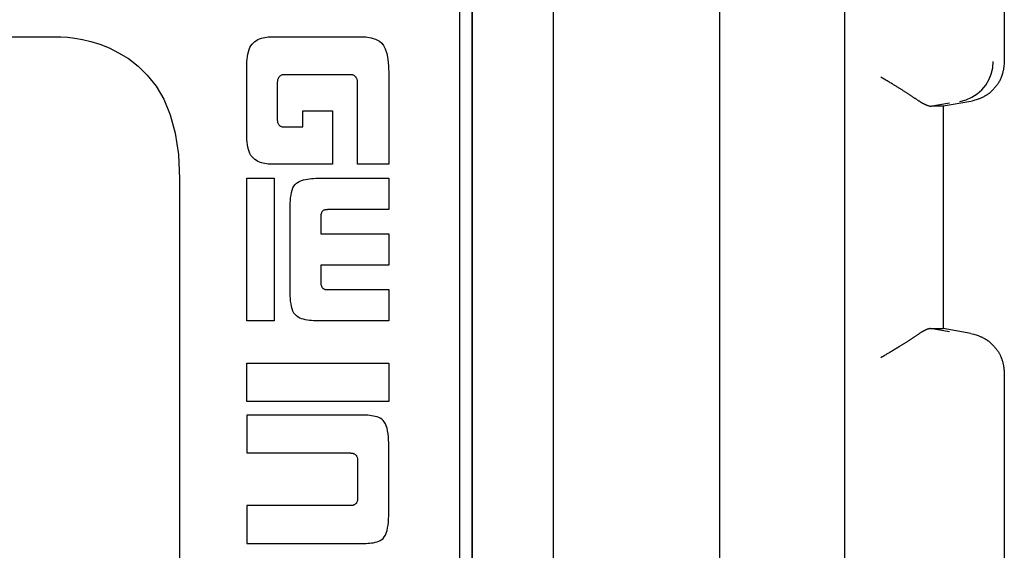
# Model space of a CAD drawing. Units: millimetres. Extents: x 0 to 828, y 0 to 570.
# Drawn here: x 161 to 185, y 476 to 489 of the extents above; entities that cross this region are included whole.
import ezdxf

# ---------------------------------------------------------------- set-up
doc = ezdxf.new("R2010")
doc.units = ezdxf.units.MM
doc.layers.add('画層10', color=91, linetype='Continuous')

msp = doc.modelspace()

# ---------------------------------------------------------------- linework, layer by layer
for points in [[(172.394, 492.266), (172.394, 490.533), (172.394, 485.741), (172.394, 478.502), (172.394, 469.428), (172.394, 459.131), (172.394, 448.222), (172.394, 437.313), (172.394, 427.015)], [(172.094, 393.266), (172.094, 492.166)], [(172.394, 284.366), (172.394, 492.166)], [(174.394, 284.366), (174.394, 492.166)], [(178.488, 284.686), (178.488, 491.847)], [(181.57, 461.959), (181.57, 491.805)], [(185.494, 490.766), (185.494, 488.005)], [(160.983, 488.616), (161.466, 488.616), (161.75, 488.616), (161.908, 488.616), (162.015, 488.616), (162.134, 488.615), (162.274, 488.612), (162.434, 488.601), (162.611, 488.581), (162.805, 488.548), (163.011, 488.499), (163.23, 488.431), (163.457, 488.339), (163.692, 488.222), (163.932, 488.075), (164.17, 487.893), (164.399, 487.67), (164.613, 487.399), (164.803, 487.074), (164.964, 486.689), (165.087, 486.239), (165.167, 485.716), (165.195, 485.116)], [(184.397, 487.021), (184.551, 487.061), (184.694, 487.123), (184.823, 487.206), (184.938, 487.306), (185.035, 487.423), (185.114, 487.553), (185.173, 487.695), (185.209, 487.847), (185.222, 488.005)], [(185.494, 488.005), (185.49, 487.969), (185.487, 487.937), (185.484, 487.908), (185.481, 487.882), (185.478, 487.859), (185.476, 487.838), (185.473, 487.82), (185.47, 487.802), (185.468, 487.786), (185.465, 487.771), (185.461, 487.757), (185.458, 487.743), (185.454, 487.73), (185.451, 487.717), (185.447, 487.704), (185.443, 487.692), (185.439, 487.679), (185.435, 487.667), (185.431, 487.655), (185.427, 487.643), (185.422, 487.631), (185.418, 487.619), (185.414, 487.606), (185.409, 487.594), (185.404, 487.582), (185.399, 487.57), (185.394, 487.558), (185.388, 487.546), (185.382, 487.535), (185.376, 487.523), (185.37, 487.511), (185.363, 487.5), (185.356, 487.489), (185.349, 487.478), (185.341, 487.467), (185.333, 487.456), (185.326, 487.445), (185.318, 487.434), (185.31, 487.424), (185.302, 487.414), (185.293, 487.403), (185.285, 487.393), (185.277, 487.384), (185.269, 487.374), (185.261, 487.364), (185.253, 487.355), (185.245, 487.345), (185.237, 487.336), (185.229, 487.327), (185.222, 487.318), (185.214, 487.309), (185.206, 487.301), (185.198, 487.292), (185.19, 487.283), (185.182, 487.275), (185.173, 487.267), (185.165, 487.259), (185.156, 487.251), (185.147, 487.243), (185.139, 487.235), (185.13, 487.228), (185.121, 487.221), (185.111, 487.214), (185.102, 487.207), (185.092, 487.2), (185.083, 487.194), (185.073, 487.188), (185.063, 487.181), (185.053, 487.175), (185.042, 487.169), (185.032, 487.163), (185.021, 487.156), (185.01, 487.15), (184.998, 487.143), (184.986, 487.136), (184.974, 487.129), (184.961, 487.122), (184.947, 487.115), (184.933, 487.109), (184.918, 487.102), (184.902, 487.095), (184.885, 487.089), (184.867, 487.082), (184.847, 487.075), (184.824, 487.068), (184.8, 487.06), (184.772, 487.052), (184.741, 487.042), (184.705, 487.032), (184.666, 487.021)], [(183.669, 486.899), (183.655, 486.903), (183.642, 486.907), (183.63, 486.91), (183.62, 486.914), (183.61, 486.917), (183.601, 486.92), (183.593, 486.923), (183.585, 486.926), (183.577, 486.929), (183.569, 486.932), (183.562, 486.936), (183.554, 486.939), (183.546, 486.943), (183.538, 486.947), (183.53, 486.952), (183.523, 486.956), (183.515, 486.96), (183.507, 486.964), (183.499, 486.969), (183.491, 486.973), (183.483, 486.977), (183.475, 486.982), (183.467, 486.986), (183.459, 486.991), (183.45, 486.996), (183.441, 487.002), (183.432, 487.007), (183.423, 487.013), (183.413, 487.019), (183.403, 487.025), (183.393, 487.032), (183.383, 487.039), (183.372, 487.046), (183.361, 487.053), (183.35, 487.06), (183.339, 487.068), (183.328, 487.075), (183.317, 487.083), (183.305, 487.091), (183.293, 487.098), (183.282, 487.106), (183.27, 487.114), (183.258, 487.122), (183.246, 487.13), (183.234, 487.137), (183.223, 487.145), (183.211, 487.153), (183.199, 487.161), (183.187, 487.169), (183.175, 487.177), (183.163, 487.185), (183.15, 487.193), (183.138, 487.201), (183.126, 487.209), (183.113, 487.217), (183.1, 487.226), (183.088, 487.234), (183.075, 487.243), (183.061, 487.251), (183.048, 487.26), (183.034, 487.268), (183.021, 487.277), (183.007, 487.286), (182.993, 487.295), (182.979, 487.304), (182.964, 487.313), (182.95, 487.322), (182.936, 487.331), (182.921, 487.34), (182.906, 487.349), (182.892, 487.358), (182.877, 487.367), (182.862, 487.376), (182.847, 487.385), (182.832, 487.394), (182.817, 487.404), (182.801, 487.413), (182.784, 487.423), (182.767, 487.434), (182.749, 487.445), (182.73, 487.456), (182.71, 487.468), (182.688, 487.481), (182.665, 487.495), (182.638, 487.511), (182.609, 487.528), (182.576, 487.547), (182.54, 487.569), (182.498, 487.593), (182.452, 487.62)], [(184.147, 486.98), (183.669, 486.899)], [(184.666, 487.021), (183.992, 486.902)], [(183.669, 486.899), (183.702, 486.902)], [(183.992, 486.902), (183.702, 486.902)], [(183.992, 486.902), (183.992, 481.431)], [(165.195, 485.116), (165.195, 483.897), (165.195, 480.527), (165.195, 475.435), (165.195, 469.053), (165.195, 461.811), (165.195, 454.138), (165.195, 446.465), (165.195, 439.223), (165.195, 432.841), (165.195, 427.654)], [(183.669, 481.434), (183.656, 481.43), (183.645, 481.427), (183.634, 481.424), (183.625, 481.422), (183.616, 481.419), (183.608, 481.417), (183.601, 481.414), (183.594, 481.412), (183.587, 481.409), (183.58, 481.406), (183.573, 481.403), (183.566, 481.4), (183.559, 481.397), (183.552, 481.393), (183.545, 481.39), (183.538, 481.386), (183.531, 481.382), (183.523, 481.378), (183.516, 481.374), (183.508, 481.37), (183.5, 481.366), (183.492, 481.362), (183.483, 481.357), (183.475, 481.352), (183.466, 481.347), (183.457, 481.342), (183.447, 481.336), (183.437, 481.33), (183.427, 481.323), (183.417, 481.316), (183.406, 481.309), (183.395, 481.302), (183.383, 481.294), (183.372, 481.287), (183.36, 481.279), (183.348, 481.271), (183.336, 481.263), (183.324, 481.254), (183.311, 481.246), (183.299, 481.238), (183.286, 481.229), (183.273, 481.221), (183.261, 481.213), (183.248, 481.205), (183.236, 481.196), (183.224, 481.188), (183.211, 481.18), (183.199, 481.172), (183.187, 481.164), (183.175, 481.156), (183.163, 481.148), (183.15, 481.14), (183.138, 481.132), (183.125, 481.124), (183.113, 481.115), (183.1, 481.107), (183.087, 481.098), (183.074, 481.09), (183.061, 481.081), (183.047, 481.073), (183.034, 481.064), (183.02, 481.055), (183.006, 481.047), (182.992, 481.038), (182.978, 481.029), (182.965, 481.02), (182.951, 481.012), (182.938, 481.004), (182.926, 480.997), (182.915, 480.99), (182.905, 480.983), (182.896, 480.978), (182.889, 480.973), (182.883, 480.969), (182.877, 480.966), (182.873, 480.964), (182.87, 480.962), (182.867, 480.96), (182.865, 480.959), (182.863, 480.957), (182.861, 480.956), (182.86, 480.955), (182.858, 480.954), (182.856, 480.953), (182.854, 480.952), (182.853, 480.951), (182.851, 480.95), (182.849, 480.949), (182.847, 480.948), (182.846, 480.947), (182.844, 480.945), (182.842, 480.944), (182.84, 480.943), (182.838, 480.942), (182.836, 480.941), (182.834, 480.94), (182.832, 480.938), (182.83, 480.937), (182.828, 480.936), (182.825, 480.934), (182.823, 480.932), (182.82, 480.931), (182.817, 480.929), (182.814, 480.927), (182.811, 480.925), (182.808, 480.924), (182.805, 480.922), (182.802, 480.92), (182.799, 480.918), (182.796, 480.916), (182.793, 480.914), (182.79, 480.912), (182.786, 480.91), (182.783, 480.908), (182.78, 480.906), (182.777, 480.905), (182.774, 480.903), (182.771, 480.901), (182.767, 480.899), (182.764, 480.897), (182.76, 480.894), (182.756, 480.892), (182.752, 480.889), (182.747, 480.886), (182.741, 480.883), (182.735, 480.879), (182.727, 480.875), (182.719, 480.87), (182.711, 480.864), (182.701, 480.859), (182.691, 480.853), (182.68, 480.846), (182.668, 480.839), (182.656, 480.832), (182.642, 480.824), (182.629, 480.816), (182.614, 480.807), (182.597, 480.797), (182.579, 480.787), (182.559, 480.775), (182.537, 480.762), (182.512, 480.747), (182.484, 480.731), (182.452, 480.712)], [(184.147, 481.352), (183.669, 481.434)], [(183.669, 481.434), (183.702, 481.431)], [(183.702, 481.431), (183.992, 481.431)], [(184.666, 481.312), (183.992, 481.431)], [(184.666, 481.312), (184.705, 481.301), (184.741, 481.29), (184.772, 481.281), (184.8, 481.273), (184.824, 481.265), (184.847, 481.258), (184.867, 481.251), (184.885, 481.244), (184.902, 481.238), (184.918, 481.231), (184.933, 481.224), (184.947, 481.217), (184.961, 481.21), (184.974, 481.203), (184.986, 481.197), (184.998, 481.19), (185.01, 481.183), (185.021, 481.177), (185.032, 481.17), (185.042, 481.164), (185.053, 481.158), (185.063, 481.151), (185.073, 481.145), (185.083, 481.139), (185.092, 481.132), (185.102, 481.126), (185.111, 481.119), (185.121, 481.112), (185.13, 481.105), (185.139, 481.097), (185.147, 481.09), (185.156, 481.082), (185.165, 481.074), (185.173, 481.066), (185.182, 481.058), (185.19, 481.049), (185.198, 481.041), (185.206, 481.032), (185.214, 481.023), (185.222, 481.015), (185.229, 481.006), (185.237, 480.997), (185.245, 480.987), (185.253, 480.978), (185.261, 480.968), (185.269, 480.959), (185.277, 480.949), (185.285, 480.939), (185.293, 480.929), (185.302, 480.919), (185.31, 480.909), (185.318, 480.898), (185.326, 480.888), (185.333, 480.877), (185.341, 480.866), (185.349, 480.855), (185.356, 480.844), (185.363, 480.833), (185.37, 480.821), (185.376, 480.81), (185.382, 480.798), (185.388, 480.786), (185.394, 480.774), (185.399, 480.763), (185.404, 480.751), (185.409, 480.738), (185.414, 480.726), (185.418, 480.714), (185.422, 480.702), (185.427, 480.69), (185.431, 480.678), (185.435, 480.665), (185.439, 480.653), (185.443, 480.641), (185.447, 480.629), (185.451, 480.616), (185.454, 480.603), (185.458, 480.59), (185.461, 480.576), (185.465, 480.562), (185.468, 480.546), (185.47, 480.53), (185.473, 480.513), (185.476, 480.494), (185.478, 480.474), (185.481, 480.451), (185.484, 480.425), (185.487, 480.396), (185.49, 480.363), (185.494, 480.327)], [(185.494, 480.327), (185.494, 475.105)]]:
    msp.add_lwpolyline(points)
at = {"layer": '画層10'}
for points in [[(170.343, 487.679), (170.343, 487.641), (170.343, 487.534), (170.343, 487.373), (170.343, 487.171), (170.343, 486.942), (170.343, 486.699), (170.343, 486.456), (170.343, 486.227), (170.343, 486.025), (170.343, 485.861), (170.343, 485.733), (170.343, 485.637), (170.343, 485.569), (170.343, 485.522), (170.343, 485.494), (170.343, 485.48), (170.343, 485.475), (170.343, 485.474), (170.343, 485.474), (170.341, 485.474), (170.338, 485.474), (170.332, 485.474), (170.321, 485.474), (170.305, 485.474), (170.283, 485.474), (170.253, 485.474), (170.215, 485.474), (170.168, 485.474), (170.114, 485.474), (170.054, 485.474), (169.991, 485.474), (169.927, 485.474), (169.864, 485.474), (169.805, 485.474), (169.75, 485.474), (169.703, 485.474), (169.665, 485.474), (169.636, 485.474), (169.613, 485.474), (169.597, 485.474), (169.587, 485.474), (169.58, 485.474), (169.577, 485.474), (169.576, 485.474), (169.575, 485.474), (169.575, 485.474), (169.575, 485.478), (169.575, 485.486), (169.575, 485.503), (169.575, 485.53), (169.575, 485.571), (169.575, 485.628), (169.575, 485.704), (169.575, 485.801), (169.575, 485.922), (169.575, 486.061), (169.575, 486.214), (169.575, 486.374), (169.575, 486.538), (169.575, 486.698), (169.575, 486.851), (169.575, 486.99), (169.575, 487.111), (169.575, 487.208), (169.575, 487.284), (169.575, 487.342), (169.575, 487.384), (169.575, 487.413), (169.575, 487.432), (169.575, 487.445), (169.575, 487.453), (169.575, 487.46), (169.575, 487.469), (169.575, 487.478), (169.575, 487.489), (169.574, 487.501), (169.573, 487.514), (169.571, 487.527), (169.569, 487.541), (169.566, 487.554), (169.561, 487.568), (169.556, 487.581), (169.55, 487.594), (169.543, 487.606), (169.536, 487.617), (169.527, 487.628), (169.518, 487.638), (169.509, 487.647), (169.499, 487.655), (169.489, 487.661), (169.478, 487.667), (169.468, 487.671), (169.457, 487.674), (169.447, 487.676), (169.437, 487.678), (169.428, 487.678), (169.42, 487.679), (169.413, 487.679), (169.406, 487.679), (169.401, 487.679), (169.394, 487.679), (169.384, 487.679), (169.369, 487.679), (169.345, 487.679), (169.311, 487.679), (169.264, 487.679), (169.201, 487.679), (169.122, 487.679), (169.023, 487.679), (168.909, 487.679), (168.785, 487.679), (168.653, 487.679), (168.52, 487.679), (168.388, 487.679), (168.263, 487.679), (168.15, 487.679), (168.051, 487.679), (167.972, 487.679), (167.909, 487.679), (167.862, 487.679), (167.828, 487.679), (167.804, 487.679), (167.789, 487.679), (167.779, 487.679), (167.772, 487.679), (167.767, 487.679), (167.76, 487.679), (167.753, 487.679), (167.745, 487.678), (167.736, 487.678), (167.726, 487.676), (167.716, 487.674), (167.705, 487.67), (167.695, 487.666), (167.684, 487.661), (167.674, 487.654), (167.664, 487.646), (167.655, 487.637), (167.646, 487.626), (167.638, 487.615), (167.63, 487.603), (167.623, 487.591), (167.617, 487.578), (167.612, 487.565), (167.607, 487.551), (167.604, 487.538), (167.602, 487.525), (167.6, 487.512), (167.599, 487.499), (167.598, 487.488), (167.598, 487.477), (167.598, 487.468), (167.598, 487.46), (167.598, 487.453), (167.598, 487.447), (167.598, 487.439), (167.598, 487.43), (167.598, 487.417), (167.598, 487.399), (167.598, 487.374), (167.598, 487.343), (167.598, 487.302), (167.598, 487.252), (167.598, 487.194), (167.598, 487.131), (167.598, 487.064), (167.598, 486.996), (167.598, 486.93), (167.598, 486.866), (167.598, 486.809), (167.598, 486.759), (167.598, 486.718), (167.598, 486.687), (167.598, 486.662), (167.598, 486.644), (167.598, 486.631), (167.598, 486.621), (167.598, 486.614), (167.598, 486.607), (167.598, 486.6), (167.598, 486.592), (167.598, 486.582), (167.598, 486.571), (167.599, 486.559), (167.6, 486.547), (167.602, 486.534), (167.604, 486.52), (167.607, 486.507), (167.612, 486.494), (167.617, 486.482), (167.623, 486.47), (167.63, 486.459), (167.638, 486.449), (167.646, 486.439), (167.655, 486.431), (167.664, 486.423), (167.674, 486.416), (167.685, 486.411), (167.695, 486.406), (167.705, 486.403), (167.716, 486.4), (167.726, 486.398), (167.736, 486.397), (167.745, 486.396), (167.753, 486.396), (167.76, 486.395), (167.767, 486.395), (167.772, 486.395), (167.777, 486.395), (167.781, 486.395), (167.787, 486.395), (167.795, 486.395), (167.805, 486.395), (167.819, 486.395), (167.836, 486.395), (167.858, 486.395), (167.885, 486.395), (167.917, 486.395), (167.952, 486.395), (167.988, 486.395), (168.026, 486.395), (168.062, 486.395), (168.097, 486.395), (168.128, 486.395), (168.156, 486.395), (168.178, 486.395), (168.195, 486.395), (168.208, 486.395), (168.217, 486.395), (168.224, 486.395), (168.227, 486.395), (168.229, 486.395), (168.23, 486.395), (168.23, 486.395), (168.23, 486.396), (168.23, 486.396), (168.23, 486.398), (168.23, 486.401), (168.23, 486.407), (168.23, 486.415), (168.23, 486.426), (168.23, 486.442), (168.23, 486.461), (168.23, 486.485), (168.23, 486.513), (168.23, 486.544), (168.23, 486.576), (168.23, 486.609), (168.23, 486.641), (168.23, 486.672), (168.23, 486.7), (168.23, 486.724), (168.23, 486.744), (168.23, 486.759), (168.23, 486.77), (168.23, 486.779), (168.23, 486.784), (168.23, 486.787), (168.23, 486.789), (168.23, 486.79), (168.23, 486.79), (168.23, 486.79), (168.231, 486.79), (168.235, 486.79), (168.241, 486.79), (168.251, 486.79), (168.266, 486.79), (168.287, 486.79), (168.315, 486.79), (168.351, 486.79), (168.396, 486.79), (168.447, 486.79), (168.504, 486.79), (168.563, 486.79), (168.624, 486.79), (168.683, 486.79), (168.74, 486.79), (168.791, 486.79), (168.836, 486.79), (168.872, 486.79), (168.9, 486.79), (168.921, 486.79), (168.936, 486.79), (168.946, 486.79), (168.952, 486.79), (168.956, 486.79), (168.957, 486.79), (168.957, 486.79), (168.957, 486.79), (168.957, 486.788), (168.957, 486.782), (168.957, 486.771), (168.957, 486.752), (168.957, 486.725), (168.957, 486.687), (168.957, 486.636), (168.957, 486.571), (168.957, 486.49), (168.957, 486.397), (168.957, 486.294), (168.957, 486.187), (168.957, 486.077), (168.957, 485.97), (168.957, 485.867), (168.957, 485.774), (168.957, 485.693), (168.957, 485.628), (168.957, 485.577), (168.957, 485.539), (168.957, 485.512), (168.957, 485.493), (168.957, 485.482), (168.957, 485.476), (168.957, 485.474), (168.957, 485.474), (168.957, 485.474), (168.954, 485.474), (168.949, 485.474), (168.937, 485.474), (168.919, 485.474), (168.891, 485.474), (168.852, 485.474), (168.8, 485.474), (168.734, 485.474), (168.651, 485.474), (168.556, 485.474), (168.452, 485.474), (168.342, 485.474), (168.231, 485.474), (168.121, 485.474), (168.017, 485.474), (167.922, 485.474), (167.84, 485.474), (167.773, 485.474), (167.721, 485.474), (167.68, 485.474), (167.649, 485.474), (167.624, 485.474), (167.604, 485.474), (167.586, 485.474), (167.567, 485.474), (167.546, 485.474), (167.52, 485.474), (167.489, 485.474), (167.455, 485.475), (167.417, 485.478), (167.377, 485.481), (167.336, 485.486), (167.293, 485.493), (167.249, 485.502), (167.206, 485.514), (167.164, 485.528), (167.123, 485.546), (167.084, 485.568), (167.047, 485.593), (167.012, 485.622), (166.98, 485.656), (166.951, 485.694), (166.926, 485.737), (166.905, 485.786), (166.887, 485.839), (166.874, 485.897), (166.864, 485.957), (166.857, 486.018), (166.852, 486.078), (166.849, 486.136), (166.847, 486.191), (166.847, 486.239), (166.847, 486.281), (166.847, 486.316), (166.847, 486.344), (166.847, 486.37), (166.847, 486.395), (166.847, 486.422), (166.847, 486.455), (166.847, 486.495), (166.847, 486.546), (166.847, 486.609), (166.847, 486.688), (166.847, 486.779), (166.847, 486.879), (166.847, 486.984), (166.847, 487.091), (166.847, 487.196), (166.847, 487.296), (166.847, 487.387), (166.847, 487.465), (166.847, 487.529), (166.847, 487.58), (166.847, 487.62), (166.847, 487.653), (166.847, 487.68), (166.847, 487.706), (166.847, 487.731), (166.847, 487.76), (166.847, 487.795), (166.847, 487.838), (166.847, 487.888), (166.849, 487.943), (166.852, 488.002), (166.857, 488.064), (166.864, 488.126), (166.874, 488.187), (166.887, 488.245), (166.905, 488.3), (166.926, 488.349), (166.951, 488.393), (166.98, 488.432), (167.012, 488.466), (167.047, 488.496), (167.084, 488.521), (167.123, 488.543), (167.164, 488.561), (167.206, 488.576), (167.249, 488.587), (167.293, 488.597), (167.335, 488.604), (167.377, 488.609), (167.417, 488.612), (167.455, 488.614), (167.489, 488.615), (167.52, 488.615), (167.546, 488.615), (167.567, 488.615), (167.587, 488.615), (167.608, 488.615), (167.633, 488.615), (167.666, 488.615), (167.711, 488.615), (167.769, 488.615), (167.845, 488.615), (167.943, 488.615), (168.062, 488.615), (168.201, 488.615), (168.353, 488.615), (168.513, 488.615), (168.676, 488.615), (168.836, 488.615), (168.988, 488.615), (169.127, 488.615), (169.247, 488.615), (169.344, 488.615), (169.42, 488.615), (169.479, 488.615), (169.523, 488.615), (169.557, 488.615), (169.582, 488.615), (169.603, 488.615), (169.622, 488.615), (169.644, 488.615), (169.67, 488.615), (169.701, 488.615), (169.736, 488.613), (169.775, 488.61), (169.817, 488.605), (169.863, 488.598), (169.911, 488.587), (169.961, 488.574), (170.012, 488.556), (170.065, 488.533), (170.118, 488.502), (170.168, 488.458), (170.215, 488.396), (170.257, 488.313), (170.292, 488.204), (170.319, 488.065), (170.337, 487.891), (170.343, 487.679)], [(167.521, 485.133), (167.521, 481.617), (166.847, 481.617), (166.847, 485.133), (167.521, 485.133)], [(170.343, 485.133), (170.343, 485.12), (170.343, 485.082), (170.343, 485.026), (170.343, 484.954), (170.343, 484.874), (170.343, 484.788), (170.343, 484.703), (170.343, 484.622), (170.343, 484.551), (170.343, 484.494), (170.343, 484.449), (170.343, 484.415), (170.343, 484.391), (170.343, 484.375), (170.343, 484.365), (170.343, 484.36), (170.343, 484.358), (170.343, 484.358), (170.342, 484.358), (170.34, 484.358), (170.334, 484.358), (170.321, 484.358), (170.3, 484.358), (170.27, 484.358), (170.226, 484.358), (170.169, 484.358), (170.096, 484.358), (170.005, 484.358), (169.899, 484.358), (169.784, 484.358), (169.663, 484.358), (169.539, 484.358), (169.418, 484.358), (169.302, 484.358), (169.197, 484.358), (169.106, 484.358), (169.033, 484.358), (168.975, 484.358), (168.931, 484.358), (168.899, 484.358), (168.877, 484.358), (168.861, 484.358), (168.85, 484.358), (168.842, 484.358), (168.835, 484.358), (168.826, 484.357), (168.816, 484.357), (168.804, 484.357), (168.792, 484.356), (168.779, 484.354), (168.766, 484.351), (168.754, 484.348), (168.741, 484.343), (168.73, 484.337), (168.72, 484.329), (168.711, 484.32), (168.703, 484.31), (168.696, 484.299), (168.69, 484.287), (168.685, 484.275), (168.681, 484.262), (168.677, 484.249), (168.674, 484.236), (168.672, 484.224), (168.67, 484.211), (168.669, 484.199), (168.668, 484.188), (168.667, 484.178), (168.667, 484.168), (168.666, 484.159), (168.666, 484.151), (168.666, 484.145), (168.666, 484.139), (168.666, 484.135), (168.666, 484.13), (168.666, 484.125), (168.666, 484.118), (168.666, 484.11), (168.666, 484.099), (168.666, 484.085), (168.666, 484.067), (168.666, 484.044), (168.666, 484.018), (168.666, 483.99), (168.666, 483.96), (168.666, 483.93), (168.666, 483.9), (168.666, 483.872), (168.666, 483.846), (168.666, 483.824), (168.666, 483.806), (168.666, 483.792), (168.666, 483.782), (168.666, 483.774), (168.666, 483.769), (168.666, 483.766), (168.666, 483.764), (168.666, 483.764), (168.666, 483.764), (168.667, 483.764), (168.669, 483.764), (168.677, 483.764), (168.691, 483.764), (168.714, 483.764), (168.749, 483.764), (168.798, 483.764), (168.862, 483.764), (168.946, 483.764), (169.048, 483.764), (169.167, 483.764), (169.298, 483.764), (169.435, 483.764), (169.574, 483.764), (169.712, 483.764), (169.842, 483.764), (169.961, 483.764), (170.063, 483.764), (170.147, 483.764), (170.211, 483.764), (170.26, 483.764), (170.295, 483.764), (170.318, 483.764), (170.332, 483.764), (170.34, 483.764), (170.342, 483.764), (170.343, 483.764), (170.343, 483.763), (170.343, 483.762), (170.343, 483.759), (170.343, 483.752), (170.343, 483.741), (170.343, 483.725), (170.343, 483.703), (170.343, 483.673), (170.343, 483.634), (170.343, 483.587), (170.343, 483.532), (170.343, 483.472), (170.343, 483.408), (170.343, 483.344), (170.343, 483.28), (170.343, 483.22), (170.343, 483.165), (170.343, 483.117), (170.343, 483.079), (170.343, 483.049), (170.343, 483.026), (170.343, 483.01), (170.343, 483), (170.343, 482.993), (170.343, 482.99), (170.343, 482.988), (170.343, 482.988), (170.342, 482.988), (170.34, 482.988), (170.332, 482.988), (170.318, 482.988), (170.295, 482.988), (170.26, 482.988), (170.211, 482.988), (170.147, 482.988), (170.063, 482.988), (169.961, 482.988), (169.842, 482.988), (169.712, 482.988), (169.574, 482.988), (169.435, 482.988), (169.298, 482.988), (169.167, 482.988), (169.048, 482.988), (168.946, 482.988), (168.862, 482.988), (168.798, 482.988), (168.749, 482.988), (168.714, 482.988), (168.691, 482.988), (168.677, 482.988), (168.669, 482.988), (168.667, 482.988), (168.666, 482.988), (168.666, 482.988), (168.666, 482.987), (168.666, 482.986), (168.666, 482.983), (168.666, 482.978), (168.666, 482.97), (168.666, 482.96), (168.666, 482.945), (168.666, 482.927), (168.666, 482.905), (168.666, 482.879), (168.666, 482.851), (168.666, 482.821), (168.666, 482.791), (168.666, 482.761), (168.666, 482.732), (168.666, 482.706), (168.666, 482.684), (168.666, 482.666), (168.666, 482.652), (168.666, 482.641), (168.666, 482.632), (168.666, 482.626), (168.666, 482.62), (168.666, 482.616), (168.666, 482.611), (168.666, 482.606), (168.666, 482.599), (168.666, 482.591), (168.667, 482.583), (168.667, 482.573), (168.668, 482.562), (168.669, 482.551), (168.67, 482.539), (168.672, 482.527), (168.674, 482.514), (168.677, 482.501), (168.681, 482.488), (168.685, 482.475), (168.691, 482.463), (168.697, 482.451), (168.704, 482.44), (168.712, 482.43), (168.721, 482.421), (168.731, 482.413), (168.742, 482.407), (168.754, 482.402), (168.767, 482.399), (168.78, 482.396), (168.792, 482.394), (168.804, 482.393), (168.816, 482.393), (168.826, 482.392), (168.835, 482.392), (168.843, 482.392), (168.85, 482.392), (168.861, 482.392), (168.877, 482.392), (168.899, 482.392), (168.931, 482.392), (168.975, 482.392), (169.033, 482.392), (169.106, 482.392), (169.197, 482.392), (169.302, 482.392), (169.418, 482.392), (169.539, 482.392), (169.663, 482.392), (169.784, 482.392), (169.899, 482.392), (170.005, 482.392), (170.096, 482.392), (170.169, 482.392), (170.226, 482.392), (170.27, 482.392), (170.3, 482.392), (170.321, 482.392), (170.334, 482.392), (170.34, 482.392), (170.342, 482.392), (170.343, 482.392), (170.343, 482.392), (170.343, 482.391), (170.343, 482.388), (170.343, 482.381), (170.343, 482.37), (170.343, 482.354), (170.343, 482.332), (170.343, 482.302), (170.343, 482.263), (170.343, 482.216), (170.343, 482.161), (170.343, 482.1), (170.343, 482.037), (170.343, 481.972), (170.343, 481.909), (170.343, 481.848), (170.343, 481.793), (170.343, 481.746), (170.343, 481.707), (170.343, 481.677), (170.343, 481.655), (170.343, 481.639), (170.343, 481.628), (170.343, 481.621), (170.343, 481.618), (170.343, 481.617), (170.343, 481.617), (170.342, 481.617), (170.34, 481.617), (170.333, 481.617), (170.321, 481.617), (170.299, 481.617), (170.268, 481.617), (170.224, 481.617), (170.165, 481.617), (170.09, 481.617), (169.997, 481.617), (169.89, 481.617), (169.772, 481.617), (169.647, 481.617), (169.521, 481.617), (169.397, 481.617), (169.279, 481.617), (169.172, 481.617), (169.079, 481.617), (169.003, 481.617), (168.944, 481.617), (168.898, 481.617), (168.862, 481.617), (168.834, 481.617), (168.81, 481.617), (168.789, 481.617), (168.767, 481.617), (168.742, 481.617), (168.712, 481.617), (168.675, 481.617), (168.635, 481.617), (168.59, 481.619), (168.543, 481.62), (168.493, 481.623), (168.443, 481.627), (168.391, 481.632), (168.34, 481.639), (168.29, 481.648), (168.242, 481.659), (168.196, 481.673), (168.152, 481.69), (168.111, 481.712), (168.073, 481.74), (168.039, 481.773), (168.009, 481.812), (167.984, 481.859), (167.963, 481.913), (167.948, 481.973), (167.936, 482.037), (167.927, 482.104), (167.922, 482.17), (167.918, 482.234), (167.916, 482.295), (167.916, 482.35), (167.916, 482.398), (167.916, 482.437), (167.916, 482.469), (167.916, 482.499), (167.916, 482.529), (167.916, 482.564), (167.916, 482.606), (167.916, 482.658), (167.916, 482.725), (167.916, 482.809), (167.916, 482.913), (167.916, 483.034), (167.916, 483.166), (167.916, 483.304), (167.916, 483.446), (167.916, 483.584), (167.916, 483.716), (167.916, 483.836), (167.916, 483.94), (167.916, 484.025), (167.916, 484.092), (167.916, 484.144), (167.916, 484.186), (167.916, 484.22), (167.916, 484.251), (167.916, 484.281), (167.916, 484.313), (167.916, 484.352), (167.916, 484.4), (167.916, 484.455), (167.918, 484.515), (167.922, 484.58), (167.927, 484.646), (167.936, 484.712), (167.948, 484.777), (167.963, 484.837), (167.984, 484.891), (168.009, 484.938), (168.039, 484.977), (168.073, 485.01), (168.111, 485.037), (168.152, 485.06), (168.196, 485.077), (168.242, 485.091), (168.29, 485.102), (168.34, 485.111), (168.391, 485.117), (168.443, 485.123), (168.493, 485.127), (168.543, 485.129), (168.59, 485.131), (168.635, 485.132), (168.675, 485.133), (168.712, 485.133), (168.742, 485.133), (168.768, 485.133), (168.791, 485.133), (168.815, 485.133), (168.845, 485.133), (168.883, 485.133), (168.935, 485.133), (169.003, 485.133), (169.092, 485.133), (169.205, 485.133), (169.344, 485.133), (169.502, 485.133), (169.669, 485.133), (169.836, 485.133), (169.993, 485.133), (170.132, 485.133), (170.243, 485.133), (170.316, 485.133), (170.343, 485.133)], [(170.343, 480.575), (170.343, 479.637), (166.847, 479.637), (166.847, 480.575), (170.343, 480.575)], [(166.847, 479.303), (166.847, 479.286), (166.847, 479.241), (166.847, 479.173), (166.847, 479.087), (166.847, 478.99), (166.847, 478.887), (166.847, 478.784), (166.847, 478.687), (166.847, 478.601), (166.847, 478.532), (166.847, 478.478), (166.847, 478.437), (166.847, 478.408), (166.847, 478.388), (166.847, 478.376), (166.847, 478.37), (166.847, 478.368), (166.847, 478.368), (166.847, 478.368), (166.851, 478.368), (166.862, 478.368), (166.884, 478.368), (166.919, 478.368), (166.972, 478.368), (167.046, 478.368), (167.144, 478.368), (167.269, 478.368), (167.425, 478.368), (167.604, 478.368), (167.801, 478.368), (168.009, 478.368), (168.219, 478.368), (168.427, 478.368), (168.624, 478.368), (168.804, 478.368), (168.959, 478.368), (169.085, 478.368), (169.183, 478.368), (169.257, 478.368), (169.31, 478.368), (169.347, 478.368), (169.37, 478.368), (169.384, 478.368), (169.391, 478.368), (169.397, 478.368), (169.402, 478.368), (169.409, 478.367), (169.417, 478.367), (169.425, 478.366), (169.434, 478.365), (169.444, 478.364), (169.454, 478.362), (169.465, 478.359), (169.475, 478.355), (169.486, 478.351), (169.497, 478.345), (169.508, 478.339), (169.518, 478.332), (169.527, 478.324), (169.537, 478.315), (169.545, 478.304), (169.552, 478.293), (169.559, 478.281), (169.564, 478.269), (169.567, 478.255), (169.57, 478.241), (169.573, 478.227), (169.574, 478.213), (169.575, 478.2), (169.575, 478.188), (169.575, 478.177), (169.575, 478.168), (169.575, 478.16), (169.575, 478.153), (169.575, 478.145), (169.575, 478.135), (169.575, 478.121), (169.575, 478.102), (169.575, 478.077), (169.575, 478.044), (169.575, 478.002), (169.575, 477.95), (169.575, 477.89), (169.575, 477.824), (169.575, 477.755), (169.575, 477.685), (169.575, 477.616), (169.575, 477.55), (169.575, 477.49), (169.575, 477.438), (169.575, 477.396), (169.575, 477.363), (169.575, 477.338), (169.575, 477.319), (169.575, 477.305), (169.575, 477.295), (169.575, 477.287), (169.575, 477.28), (169.575, 477.272), (169.575, 477.263), (169.575, 477.252), (169.575, 477.239), (169.574, 477.226), (169.573, 477.213), (169.57, 477.199), (169.567, 477.185), (169.564, 477.171), (169.559, 477.158), (169.552, 477.146), (169.545, 477.135), (169.537, 477.125), (169.527, 477.116), (169.518, 477.108), (169.508, 477.101), (169.497, 477.095), (169.486, 477.089), (169.475, 477.085), (169.465, 477.081), (169.454, 477.078), (169.444, 477.076), (169.434, 477.075), (169.425, 477.074), (169.417, 477.073), (169.409, 477.073), (169.402, 477.073), (169.397, 477.073), (169.391, 477.073), (169.384, 477.073), (169.37, 477.073), (169.347, 477.073), (169.31, 477.073), (169.257, 477.073), (169.183, 477.073), (169.085, 477.073), (168.959, 477.073), (168.804, 477.073), (168.624, 477.073), (168.427, 477.073), (168.219, 477.073), (168.009, 477.073), (167.801, 477.073), (167.604, 477.073), (167.425, 477.073), (167.269, 477.073), (167.144, 477.073), (167.046, 477.073), (166.972, 477.073), (166.919, 477.073), (166.884, 477.073), (166.862, 477.073), (166.851, 477.073), (166.847, 477.073), (166.847, 477.073), (166.847, 477.072), (166.847, 477.071), (166.847, 477.067), (166.847, 477.059), (166.847, 477.046), (166.847, 477.026), (166.847, 476.999), (166.847, 476.963), (166.847, 476.917), (166.847, 476.859), (166.847, 476.793), (166.847, 476.72), (166.847, 476.644), (166.847, 476.566), (166.847, 476.489), (166.847, 476.417), (166.847, 476.35), (166.847, 476.293), (166.847, 476.246), (166.847, 476.21), (166.847, 476.183), (166.847, 476.164), (166.847, 476.151), (166.847, 476.143), (166.847, 476.139), (166.847, 476.137), (166.847, 476.137), (166.847, 476.137), (166.852, 476.137), (166.863, 476.137), (166.886, 476.137), (166.924, 476.137), (166.98, 476.137), (167.058, 476.137), (167.162, 476.137), (167.295, 476.137), (167.46, 476.137), (167.65, 476.137), (167.859, 476.137), (168.079, 476.137), (168.303, 476.137), (168.523, 476.137), (168.732, 476.137), (168.923, 476.137), (169.087, 476.137), (169.221, 476.137), (169.325, 476.137), (169.405, 476.137), (169.465, 476.137), (169.509, 476.137), (169.541, 476.137), (169.565, 476.137), (169.587, 476.137), (169.61, 476.137), (169.637, 476.137), (169.669, 476.137), (169.705, 476.138), (169.744, 476.139), (169.786, 476.141), (169.83, 476.144), (169.875, 476.148), (169.921, 476.153), (169.966, 476.16), (170.01, 476.169), (170.053, 476.18), (170.094, 476.194), (170.133, 476.213), (170.17, 476.237), (170.203, 476.266), (170.233, 476.302), (170.26, 476.345), (170.282, 476.397), (170.3, 476.457), (170.314, 476.524), (170.325, 476.595), (170.332, 476.669), (170.338, 476.744), (170.341, 476.816), (170.342, 476.884), (170.343, 476.946), (170.343, 476.999), (170.343, 477.042), (170.343, 477.078), (170.343, 477.108), (170.343, 477.136), (170.343, 477.164), (170.343, 477.195), (170.343, 477.233), (170.343, 477.278), (170.343, 477.336), (170.343, 477.406), (170.343, 477.488), (170.343, 477.577), (170.343, 477.672), (170.343, 477.767), (170.343, 477.862), (170.343, 477.951), (170.343, 478.033), (170.343, 478.103), (170.343, 478.161), (170.343, 478.207), (170.343, 478.244), (170.343, 478.275), (170.343, 478.303), (170.343, 478.331), (170.343, 478.361), (170.343, 478.396), (170.343, 478.439), (170.343, 478.492), (170.342, 478.553), (170.341, 478.62), (170.338, 478.692), (170.332, 478.766), (170.325, 478.839), (170.314, 478.911), (170.3, 478.977), (170.282, 479.037), (170.26, 479.089), (170.233, 479.133), (170.203, 479.169), (170.17, 479.199), (170.133, 479.223), (170.094, 479.242), (170.053, 479.257), (170.01, 479.269), (169.966, 479.278), (169.921, 479.285), (169.875, 479.291), (169.83, 479.295), (169.786, 479.298), (169.744, 479.3), (169.705, 479.302), (169.669, 479.302), (169.637, 479.303), (169.61, 479.303), (169.587, 479.303), (169.563, 479.303), (169.533, 479.303), (169.489, 479.303), (169.427, 479.303), (169.339, 479.303), (169.22, 479.303), (169.064, 479.303), (168.863, 479.303), (168.617, 479.303), (168.338, 479.303), (168.042, 479.303), (167.746, 479.303), (167.466, 479.303), (167.22, 479.303), (167.024, 479.303), (166.894, 479.303), (166.847, 479.303)]]:
    msp.add_lwpolyline(points, dxfattribs=at)

doc.saveas('drawing.dxf')
